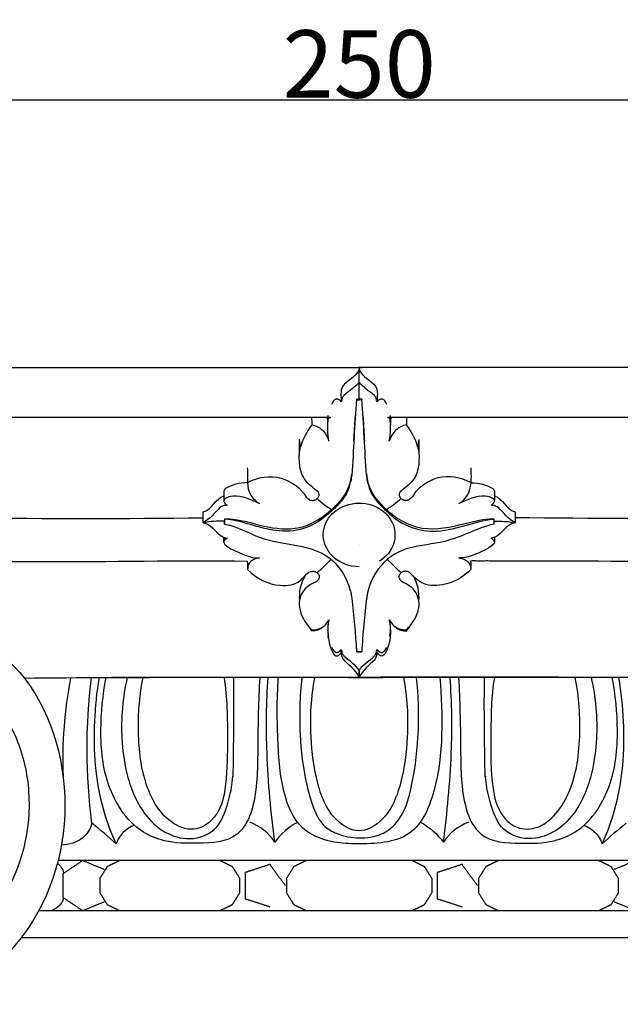
# Model space of a CAD drawing. Units: millimetres. Extents: x -434 to 950, y -856 to 736.
# Drawn here: x -237 to -139, y -452 to -292 of the extents above; entities that cross this region are included whole.
import ezdxf

# ---------------------------------------------------------------- set-up
doc = ezdxf.new("R2010")
doc.units = ezdxf.units.MM
doc.header["$MEASUREMENT"] = 0
doc.layers.add('Default', color=7, linetype='Continuous', true_color=0x000000)
doc.styles.add('Arial', font='txt')
doc.dimstyles.new('Default', dxfattribs={"dimtxt": 11, "dimasz": 11, "dimexe": 0.5, "dimexo": 0.5, "dimgap": 0.25, "dimtad": 1, "dimtoh": 1, "dimdec": 0, "dimzin": 1, "dimdsep": 46, "dimtxsty": 'Arial', "dimcen": 0.5, "dimazin": 0, "dimtfac": 1, "dimtdec": 4, "dimtix": 1, "dimtmove": 1, "dimatfit": 3, "dimfxl": 0, "dimtolj": 1, "dimtzin": 1, "dimarcsym": 0})

# ---------------------------------------------------------------- blocks, each defined once
blk = doc.blocks.new('*D5')
at = {"layer": 'Default', "color": 0, "lineweight": -2}
for p, q in [((-306.51, -347.7), (-306.51, -304.12)), ((-295.51, -304.62), (-67.51, -304.62)), ((-56.51, -347.7), (-56.51, -304.12))]:
    blk.add_line(p, q, dxfattribs=at)
at = {"layer": 'Default', "color": 0}
for points in [[(-295.51, -302.78), (-295.51, -306.45), (-306.51, -304.62)], [(-67.51, -306.45), (-67.51, -302.78), (-56.51, -304.62)]]:
    blk.add_solid(points, dxfattribs=at)
at = {"layer": 'Defpoints', "color": 0}
for p in [(-56.51, -304.62), (-306.51, -348.2), (-56.51, -348.2)]:
    blk.add_point(p, dxfattribs=at)
at = {"layer": 'Default', "color": 0, "insert": (-181.51, -298.75), "char_height": 11, "attachment_point": 5, "style": 'Arial'}
blk.add_mtext('\\A1;250', dxfattribs=at)

msp = doc.modelspace()

# ---------------------------------------------------------------- linework, layer by layer
at = {"layer": 'Default'}
for points, degree, knots in [([(-284.37, -348.2), (-232.94, -348.2), (-181.51, -348.2), (-181.51, -348.35), (-181.51, -348.51)], 2, [0, 0, 0, 102.859071, 102.859071, 103.171024, 103.171024, 103.171024]), ([(-180.15, -366.75), (-180.21, -366.38), (-180.23, -365.99), (-180.31, -365.6), (-180.32, -365.83), (-180.62, -361.67), (-180.73, -357.52), (-181.09, -353.4), (-181.16, -353.4), (-181.3, -353.4), (-181.44, -353.4), (-181.51, -353.4), (-181.51, -351.77), (-181.51, -350.14), (-181.51, -348.51), (-182.01, -349.8), (-183.43, -350.23), (-184.2, -351.27), (-184.63, -352.04), (-184.45, -352.99), (-184.42, -353.83), (-184.48, -353.77), (-184.6, -353.65), (-184.71, -353.53), (-184.77, -353.47), (-184.82, -353.45), (-184.92, -353.41), (-185.01, -353.37), (-185.06, -353.35), (-185.15, -353.35), (-185.23, -353.35), (-185.32, -353.35), (-185.4, -353.4), (-185.47, -353.44), (-185.55, -353.49), (-185.75, -353.7), (-185.91, -353.96), (-186.02, -354.23)], 3, [0, 0, 0, 0, 1.122753, 1.132695, 1.274459, 1.283166, 13.694856, 13.694856, 13.694856, 13.907697, 14.120538, 14.120538, 14.120538, 19.00919, 19.00919, 19.00919, 22.900576, 22.900576, 22.900576, 25.509304, 25.509304, 25.509304, 25.759407, 26.009511, 26.009511, 26.009511, 26.166365, 26.323219, 26.323219, 26.323219, 26.58501, 26.58501, 26.58501, 26.847428, 26.847428, 26.847428, 27.73493, 27.73493, 27.73493, 27.73493]), ([(-181.51, -350.66), (-181.51, -349.94), (-181.51, -349.23), (-181.51, -348.51), (-181.01, -349.8), (-179.6, -350.23), (-178.83, -351.27), (-178.4, -352.04), (-178.58, -352.99), (-178.61, -353.83), (-178.65, -353.63), (-178.69, -353.43), (-178.73, -353.23), (-178.78, -353.15), (-178.87, -352.99), (-178.97, -352.84), (-179.02, -352.76), (-179.9, -352.09), (-180.84, -351.46), (-181.52, -350.59)], 3, [0, 0, 0, 0, 2.148938, 2.148938, 2.148938, 6.040323, 6.040323, 6.040323, 8.649051, 8.649051, 8.649051, 9.26312, 9.26312, 9.26312, 9.539695, 9.81627, 9.81627, 9.81627, 13.147868, 13.147868, 13.147868, 13.147868]), ([(-181.51, -350.59), (-182.19, -351.46), (-183.13, -352.09), (-184.01, -352.76), (-184.06, -352.84), (-184.15, -352.99), (-184.25, -353.15), (-184.3, -353.23), (-184.34, -353.43), (-184.38, -353.63), (-184.42, -353.83)], 3, [0, 0, 0, 0, 3.331622, 3.331622, 3.331622, 3.608143, 3.884664, 3.884664, 3.884664, 4.498813, 4.498813, 4.498813, 4.498813]), ([(-181.09, -353.4), (-181.09, -353.43), (-181.08, -353.46), (-181.08, -353.5), (-181.15, -353.5), (-181.3, -353.5), (-181.44, -353.5), (-181.51, -353.5), (-181.51, -353.46), (-181.51, -353.43), (-181.51, -353.4), (-181.58, -353.4), (-181.73, -353.4), (-181.87, -353.4), (-181.94, -353.4), (-182.29, -357.52), (-182.41, -361.67), (-182.71, -365.84), (-182.71, -365.6), (-182.8, -365.98), (-182.82, -366.38), (-182.88, -366.75)], 3, [0, 0, 0, 0, 0.098959, 0.098959, 0.098959, 0.314374, 0.529789, 0.529789, 0.529789, 0.62952, 0.62952, 0.62952, 0.84236, 1.055201, 1.055201, 1.055201, 13.470886, 13.481544, 13.626576, 13.636565, 14.760564, 14.760564, 14.760564, 14.760564]), ([(-177.01, -354.23), (-177.12, -353.96), (-177.28, -353.7), (-177.48, -353.49), (-177.56, -353.44), (-177.63, -353.4), (-177.71, -353.35), (-177.79, -353.35), (-177.88, -353.35), (-177.97, -353.35), (-178.02, -353.37), (-178.11, -353.41), (-178.21, -353.45), (-178.25, -353.47), (-178.31, -353.53), (-178.43, -353.65), (-178.55, -353.77), (-178.61, -353.83)], 3, [0, 0, 0, 0, 0.887508, 0.887508, 0.887508, 1.14992, 1.14992, 1.14992, 1.411727, 1.411727, 1.411727, 1.568573, 1.725419, 1.725419, 1.725419, 1.975523, 2.225626, 2.225626, 2.225626, 2.225626]), ([(-186.63, -357.23), (-186.63, -356.8), (-186.63, -356.37), (-235.5, -356.37), (-284.37, -356.37)], 2, [0, 0, 0, 0.854713, 0.854713, 98.593245, 98.593245, 98.593245]), ([(-189.25, -357.57), (-190.02, -358.66), (-190.71, -359.83), (-191.05, -361.13), (-191.12, -360.74), (-191.19, -360.35), (-191.26, -359.96)], 3, [0, 0, 0, 0, 4.009946, 4.009946, 4.009946, 5.198522, 5.198522, 5.198522, 5.198522]), ([(-189.26, -356.37), (-189.25, -356.77), (-189.25, -357.17), (-189.25, -357.57), (-188.6, -357.67), (-187.98, -357.96), (-187.51, -358.42), (-187, -358.92), (-186.66, -359.57), (-186.43, -360.23), (-186.7, -358.96), (-186.7, -357.65), (-186.53, -356.36)], 3, [0, 0, 0, 0, 1.195434, 1.195434, 1.195434, 3.164011, 3.164011, 3.164011, 5.288146, 5.288146, 5.288146, 9.175982, 9.175982, 9.175982, 9.175982]), ([(-78.65, -356.37), (-127.52, -356.37), (-176.39, -356.37), (-176.4, -356.8), (-176.4, -357.23)], 2, [0, 0, 0, 97.738532, 97.738532, 98.593244, 98.593244, 98.593244]), ([(-173.77, -356.37), (-173.77, -356.77), (-173.78, -357.17), (-173.78, -357.57), (-174.43, -357.67), (-175.05, -357.96), (-175.52, -358.42), (-176.02, -358.92), (-176.37, -359.57), (-176.6, -360.23), (-176.32, -358.96), (-176.33, -357.65), (-176.5, -356.36)], 3, [0, 0, 0, 0, 1.195434, 1.195434, 1.195434, 3.163862, 3.163862, 3.163862, 5.288146, 5.288146, 5.288146, 9.175983, 9.175983, 9.175983, 9.175983]), ([(-171.77, -359.96), (-171.84, -360.35), (-171.91, -360.74), (-171.98, -361.13), (-172.32, -359.83), (-173.01, -358.66), (-173.78, -357.57)], 3, [0, 0, 0, 0, 1.188575, 1.188575, 1.188575, 5.198522, 5.198522, 5.198522, 5.198522]), ([(-199.74, -364.59), (-199.73, -365.38), (-199.71, -366.18), (-199.69, -366.98), (-198.04, -366.02), (-194.21, -365.53), (-191, -367.84), (-190.13, -369.35), (-189.95, -369.51), (-189.76, -369.66), (-189.58, -369.81), (-189.5, -369.82), (-189.34, -369.86), (-189.17, -369.89), (-189.09, -369.9), (-189.01, -369.88), (-188.86, -369.84), (-188.7, -369.8), (-188.62, -369.78), (-188.56, -369.73), (-188.43, -369.63), (-188.3, -369.53), (-188.24, -369.48), (-188.2, -369.42), (-188.14, -369.29), (-188.07, -369.16), (-188.03, -369.1), (-188.04, -369.01), (-188.04, -368.92), (-188.04, -368.83), (-188.06, -368.78), (-188.09, -368.68), (-188.13, -368.58), (-188.15, -368.54), (-189.06, -367.78), (-190.76, -366.57), (-191.34, -363.61), (-191.28, -361.99), (-191.05, -361.13)], 3, [0, 0, 0, 0, 2.396069, 2.396069, 2.396069, 8.040893, 13.305763, 13.305763, 13.305763, 14.018265, 14.018265, 14.018265, 14.266169, 14.514073, 14.514073, 14.514073, 14.75617, 14.998267, 14.998267, 14.998267, 15.244192, 15.490118, 15.490118, 15.490118, 15.706475, 15.922833, 15.922833, 15.922833, 16.195316, 16.195316, 16.195316, 16.350242, 16.505169, 16.505169, 16.505169, 20.141113, 22.409643, 25.084885, 25.084885, 25.084885, 25.084885]), ([(-171.98, -361.13), (-171.76, -361.95), (-171.67, -363.63), (-172.27, -366.6), (-174.02, -367.81), (-174.88, -368.54), (-174.9, -368.58), (-174.93, -368.68), (-174.97, -368.78), (-174.99, -368.83), (-174.99, -368.92), (-174.99, -369.01), (-174.99, -369.1), (-174.97, -369.14), (-174.94, -369.23), (-174.9, -369.32), (-174.89, -369.36), (-174.85, -369.4), (-174.78, -369.47), (-174.71, -369.55), (-174.68, -369.59), (-175.4, -370.25), (-176.19, -370.84), (-177.02, -371.35)], 3, [0, 0, 0, 0, 2.569467, 5.127909, 8.579658, 8.579658, 8.579658, 8.734578, 8.889498, 8.889498, 8.889498, 9.162039, 9.162039, 9.162039, 9.30297, 9.443901, 9.443901, 9.443901, 9.598035, 9.752169, 9.752169, 9.752169, 12.688642, 12.688642, 12.688642, 12.688642]), ([(-176.02, -372.19), (-176.35, -372), (-176.69, -371.81), (-177.02, -371.62), (-175.08, -373.69), (-168.83, -376.36), (-162.86, -373.19), (-159.59, -372.94), (-159.58, -372.92), (-159.58, -372.89), (-159.57, -372.87), (-159.57, -372.93), (-159.58, -373.06), (-159.58, -373.19), (-159.58, -373.25), (-158.41, -373.21), (-157.24, -373.32), (-156.09, -373.53), (-157.23, -372.93), (-157.96, -371.87), (-158.85, -371), (-159.02, -370.91), (-159.19, -370.83), (-159.37, -370.74), (-159.57, -370.72), (-159.77, -370.7), (-159.98, -370.68), (-159.92, -370.62), (-159.8, -370.51), (-159.68, -370.39), (-159.62, -370.33), (-159.59, -370.29), (-159.55, -370.2), (-159.5, -370.11), (-159.48, -370.07), (-159.48, -369.99), (-159.48, -369.91), (-159.48, -369.84), (-159.53, -369.77), (-159.58, -369.7), (-159.62, -369.64), (-160, -369.33), (-162, -368.81), (-163.91, -369.83), (-165.25, -370.4), (-164.4, -369.93), (-163.08, -368.08), (-163.21, -365.82), (-163.28, -364.59)], 3, [0, 0, 0, 0, 1.149859, 1.149859, 1.149859, 9.671727, 19.706499, 19.706499, 19.706499, 19.778498, 19.778498, 19.778498, 19.970331, 20.162163, 20.162163, 20.162163, 23.666668, 23.666668, 23.666668, 27.432608, 27.432608, 27.432608, 28.005278, 28.005278, 28.005278, 28.622207, 28.622207, 28.622207, 28.872698, 29.12319, 29.12319, 29.12319, 29.271923, 29.420656, 29.420656, 29.420656, 29.653203, 29.653203, 29.653203, 29.895022, 29.895022, 29.895022, 31.333091, 35.838548, 35.838548, 35.838548, 38.637582, 42.343608, 42.343608, 42.343608, 42.343608]), ([(-163.33, -366.98), (-164.98, -366.14), (-167.85, -365.55), (-171.21, -367.32), (-172.42, -368.51), (-172.83, -369.28), (-173.04, -369.46), (-173.24, -369.63), (-173.45, -369.81), (-173.5, -369.82), (-173.61, -369.85), (-173.72, -369.88), (-173.77, -369.89), (-173.83, -369.89), (-173.93, -369.89), (-174.04, -369.89), (-174.09, -369.89), (-174.15, -369.87), (-174.25, -369.84), (-174.35, -369.8), (-174.4, -369.78), (-174.45, -369.75), (-174.54, -369.69), (-174.63, -369.62), (-174.68, -369.59)], 3, [0, 0, 0, 0, 5.545604, 8.318889, 10.807846, 10.807846, 10.807846, 11.621671, 11.621671, 11.621671, 11.790142, 11.958614, 11.958614, 11.958614, 12.119051, 12.279487, 12.279487, 12.279487, 12.442744, 12.606, 12.606, 12.606, 12.775149, 12.944299, 12.944299, 12.944299, 12.944299]), ([(-199.69, -366.98), (-199.69, -367.66), (-199.56, -368.34), (-199.23, -368.93), (-198.88, -369.53), (-198.35, -370.01), (-197.78, -370.4), (-199.12, -369.83), (-201.03, -368.81), (-203.02, -369.33), (-203.4, -369.64), (-203.45, -369.7), (-203.5, -369.77), (-203.54, -369.84), (-203.55, -369.91), (-203.55, -369.99), (-203.55, -370.07), (-203.53, -370.11), (-203.48, -370.2), (-203.43, -370.29), (-203.41, -370.33), (-203.35, -370.39), (-203.23, -370.51), (-203.11, -370.62), (-203.05, -370.68), (-203.25, -370.7), (-203.46, -370.72), (-203.66, -370.74), (-203.83, -370.83), (-204, -370.91), (-204.18, -371), (-205.07, -371.87), (-205.8, -372.93), (-206.94, -373.53), (-205.22, -373.74), (-204.74, -375.87), (-203.05, -376.03), (-203.11, -376.08), (-203.23, -376.19), (-203.35, -376.29), (-203.41, -376.34)], 3, [0, 0, 0, 0, 2.022916, 2.022916, 2.022916, 4.105625, 4.105625, 4.105625, 8.610871, 10.049157, 10.049157, 10.049157, 10.290971, 10.290971, 10.290971, 10.523531, 10.523531, 10.523531, 10.672257, 10.820982, 10.820982, 10.820982, 11.071474, 11.321966, 11.321966, 11.321966, 11.938813, 11.938813, 11.938813, 12.511593, 12.511593, 12.511593, 16.277505, 16.277505, 16.277505, 21.005586, 21.005586, 21.005586, 21.244019, 21.482453, 21.482453, 21.482453, 21.482453]), ([(-199.69, -366.99), (-200.99, -367.04), (-202.32, -367.26), (-203.39, -368), (-203.42, -368.06), (-203.47, -368.17), (-203.53, -368.28), (-203.55, -368.33), (-203.56, -368.87), (-203.56, -369.41), (-203.56, -369.95)], 3, [0, 0, 0, 0, 3.888868, 3.888868, 3.888868, 4.071511, 4.254155, 4.254155, 4.254155, 5.869396, 5.869396, 5.869396, 5.869396]), ([(-188.35, -369.59), (-187.63, -370.25), (-186.84, -370.84), (-186, -371.35), (-185.7, -371.06), (-185.41, -370.78), (-185.11, -370.5), (-185.41, -370.87), (-185.7, -371.24), (-186, -371.62), (-185.13, -370.84), (-183.67, -369.45), (-183.03, -367.57), (-182.9, -366.83)], 3, [0, 0, 0, 0, 2.936473, 2.936473, 2.936473, 4.174033, 4.174033, 4.174033, 5.610647, 5.610647, 5.610647, 9.180661, 11.445966, 11.445966, 11.445966, 11.445966]), ([(-180.13, -366.83), (-180.01, -367.54), (-179.37, -369.42), (-177.93, -370.81), (-177.02, -371.62), (-177.32, -371.24), (-177.62, -370.87), (-177.92, -370.5), (-176.35, -372.22), (-172.26, -375.1), (-165.47, -374.14), (-161.49, -372.82), (-159.57, -372.87)], 3, [0, 0, 0, 0, 2.164149, 5.835042, 5.835042, 5.835042, 7.271656, 7.271656, 7.271656, 14.369843, 21.224393, 26.985118, 26.985118, 26.985118, 26.985118]), ([(-163.33, -366.99), (-162.04, -367.04), (-160.71, -367.26), (-159.63, -368), (-159.61, -368.06), (-159.55, -368.17), (-159.5, -368.28), (-159.47, -368.33), (-159.47, -368.87), (-159.47, -369.41), (-159.46, -369.95)], 3, [0, 0, 0, 0, 3.888868, 3.888868, 3.888868, 4.071511, 4.254155, 4.254155, 4.254155, 5.869297, 5.869297, 5.869297, 5.869297]), ([(-203.44, -373.73), (-203.44, -373.65), (-203.45, -373.49), (-203.45, -373.33), (-203.45, -373.25), (-204.62, -373.21), (-205.79, -373.32), (-206.94, -373.53), (-206.94, -372.93), (-206.94, -372.33), (-206.95, -371.74), (-205.45, -371.41), (-204.95, -369.51), (-203.56, -369.13)], 3, [0, 0, 0, 0, 0.238136, 0.476272, 0.476272, 0.476272, 3.980777, 3.980777, 3.980777, 5.776145, 5.776145, 5.776145, 10.113179, 10.113179, 10.113179, 10.113179]), ([(-181.51, -380.69), (-183.17, -380.69), (-186.02, -379.6), (-187.85, -375.71), (-186.45, -371.93), (-182.65, -369.93), (-178.35, -370.58), (-175.65, -373.51), (-175.55, -377.25), (-177.1, -379.09), (-178.19, -379.76)], 3, [0, 0, 0, 0, 4.976391, 8.456572, 12.016159, 16.182512, 20.618861, 24.428886, 27.369301, 31.189387, 31.189387, 31.189387, 31.189387]), ([(-159.47, -369.13), (-158.07, -369.51), (-157.58, -371.41), (-156.08, -371.74), (-156.08, -372.33), (-156.09, -372.93), (-156.09, -373.53), (-157.8, -373.74), (-158.29, -375.87), (-159.98, -376.03), (-159.92, -376.08), (-159.8, -376.19), (-159.68, -376.29), (-159.62, -376.34), (-159.59, -376.39), (-159.55, -376.48), (-159.5, -376.57), (-159.48, -376.61), (-159.47, -376.65), (-159.47, -376.69), (-159.46, -376.74), (-159.47, -376.78), (-159.48, -376.82), (-159.48, -376.86), (-159.53, -376.94), (-159.57, -377.01), (-159.62, -377.08), (-160.56, -377.83), (-162.48, -378.63), (-164.37, -379.32), (-165.25, -379.23), (-164.95, -379.32), (-164.65, -379.4), (-164.35, -379.48), (-164.17, -379.59), (-163.99, -379.71), (-163.81, -379.82), (-163.71, -379.98), (-163.6, -380.14), (-163.49, -380.3), (-163.38, -380.57), (-163.33, -380.87), (-163.33, -381.16), (-164.42, -382.26), (-166.61, -383.59), (-170.74, -384.05), (-172.59, -382.46), (-173.3, -381.6), (-173.36, -381.57), (-173.5, -381.52), (-173.63, -381.47), (-173.7, -381.44), (-173.77, -381.44), (-173.9, -381.43), (-174.04, -381.42), (-174.11, -381.41), (-174.16, -381.43), (-174.26, -381.45), (-174.37, -381.48), (-174.42, -381.5), (-174.46, -381.52), (-174.55, -381.58), (-174.63, -381.64), (-174.68, -381.67), (-175.47, -380.99), (-176.21, -380.25), (-176.9, -379.47)], 3, [0, 0, 0, 0, 4.337031, 4.337031, 4.337031, 6.132399, 6.132399, 6.132399, 10.860481, 10.860481, 10.860481, 11.098915, 11.337348, 11.337348, 11.337348, 11.488743, 11.640139, 11.640139, 11.640139, 11.767058, 11.767058, 11.767058, 11.89366, 11.89366, 11.89366, 12.151813, 12.151813, 12.151813, 15.770088, 18.269808, 18.269808, 18.269808, 19.201843, 19.201843, 19.201843, 19.83618, 19.83618, 19.83618, 20.413299, 20.413299, 20.413299, 21.299704, 21.299704, 21.299704, 25.714965, 29.313204, 32.695824, 32.695824, 32.695824, 32.909885, 33.123947, 33.123947, 33.123947, 33.332206, 33.540465, 33.540465, 33.540465, 33.698541, 33.856617, 33.856617, 33.856617, 34.011998, 34.167379, 34.167379, 34.167379, 37.294317, 37.294317, 37.294317, 37.294317]), ([(-203.45, -372.87), (-201.04, -372.81), (-196.93, -374.46), (-190.53, -374.76), (-187.33, -372.55), (-186, -371.35)], 3, [0, 0, 0, 0, 7.232492, 13.100108, 18.472586, 18.472586, 18.472586, 18.472586]), ([(-187.01, -372.19), (-186.67, -372), (-186.34, -371.81), (-186.01, -371.62), (-187.33, -372.85), (-190.14, -374.83), (-196.53, -375.12), (-200.56, -373.15), (-203.44, -372.94), (-203.44, -373.2), (-203.44, -373.47), (-203.44, -373.73), (-201.19, -374.15), (-197.05, -376.79), (-190.64, -377.01), (-185.25, -379.45), (-183.31, -383.06), (-182.84, -385.06), (-182.79, -385.47), (-182.78, -385.42), (-182.75, -385.55), (-182.44, -388.58), (-182.09, -391.61), (-181.94, -394.53)], 3, [0, 0, 0, 0, 1.149859, 1.149859, 1.149859, 6.601859, 11.100828, 19.708563, 19.708563, 19.708563, 20.497629, 20.497629, 20.497629, 27.365417, 34.611698, 39.320265, 44.826292, 45.881443, 45.88778, 45.916239, 45.920506, 46.293293, 55.058816, 55.058816, 55.058816, 55.058816]), ([(-243.35, -413.68), (-242.45, -415.99), (-241.83, -421.11), (-244.32, -428.56), (-250.33, -434.03), (-259.13, -434.74), (-266.45, -429.5), (-270.3, -421.54), (-271.44, -413.35), (-270.21, -405.38), (-266.76, -397.76), (-260.15, -391.19), (-250.13, -389.25), (-236.38, -395.28), (-227.39, -413.67), (-231.13, -437.16), (-245.16, -450.81), (-259.26, -452.37), (-271.39, -448.16), (-281.61, -436.12), (-286.44, -418.57), (-285.23, -400.81), (-278.56, -385.33), (-266.65, -374.41), (-256.26, -372.68), (-251.16, -372.62), (-251.16, -372.63), (-251.16, -372.64), (-251.16, -372.65)], 3, [0, 0, 0, 0, 7.410792, 15.120102, 22.88051, 30.920778, 39.81005, 48.720146, 56.882245, 64.448961, 72.590472, 81.826813, 91.527, 101.746228, 124.783447, 149.010751, 170.066543, 179.958531, 189.800693, 207.956964, 225.354858, 243.735186, 260.525622, 275.178909, 290.717868, 290.717868, 290.717868, 290.750542, 290.750542, 290.750542, 290.750542]), ([(-159.58, -373.25), (-159.58, -373.33), (-159.58, -373.49), (-159.59, -373.65), (-159.59, -373.73), (-162.32, -374.39), (-166.61, -376.92), (-172.08, -377.15), (-176.39, -378.67), (-179.06, -381.39), (-180.05, -384.3), (-180.22, -385.32), (-180.26, -385.4), (-180.59, -388.55), (-180.94, -391.58), (-181.09, -394.57), (-181.16, -394.57), (-181.3, -394.57), (-181.44, -394.57), (-181.51, -394.57), (-181.51, -394.6), (-181.51, -394.64), (-181.51, -394.67)], 3, [0, 0, 0, 0, 0.238136, 0.476272, 0.476272, 0.476272, 8.947432, 14.923899, 16.591406, 22.613247, 25.728936, 25.753875, 25.75936, 26.150851, 35.067417, 35.067417, 35.067417, 35.280258, 35.493099, 35.493099, 35.493099, 35.596484, 35.596484, 35.596484, 35.596484]), ([(-203.43, -375.95), (-203.43, -376.01), (-203.42, -376.14), (-203.42, -376.27), (-203.41, -376.34), (-203.43, -376.39), (-203.48, -376.48), (-203.53, -376.57), (-203.55, -376.61), (-203.55, -376.69), (-203.55, -376.78), (-203.54, -376.86), (-203.5, -376.94), (-203.45, -377.01), (-203.41, -377.08), (-202.59, -377.76), (-200.67, -378.55), (-198.79, -379.32), (-197.78, -379.23), (-198.08, -379.32), (-198.38, -379.4), (-198.68, -379.48), (-198.86, -379.59), (-199.03, -379.71), (-199.21, -379.82), (-199.32, -379.98), (-199.43, -380.14), (-199.54, -380.3), (-199.65, -380.57), (-199.69, -380.87), (-199.69, -381.16), (-198.23, -382.64), (-195.42, -384.04), (-191.15, -383.59), (-190.16, -381.7), (-189.43, -381.47), (-189.35, -381.46), (-189.17, -381.44), (-189, -381.42), (-188.91, -381.41), (-188.86, -381.43), (-188.76, -381.45), (-188.66, -381.48), (-188.61, -381.5), (-188.55, -381.54), (-188.42, -381.64), (-188.29, -381.74), (-188.23, -381.78), (-188.2, -381.83), (-188.17, -381.88), (-188.13, -381.92), (-188.12, -381.97), (-188.08, -382.07), (-188.05, -382.16), (-188.03, -382.21), (-188.03, -382.27), (-188.04, -382.37), (-188.05, -382.47), (-188.05, -382.53), (-188.08, -382.58), (-188.13, -382.68), (-188.18, -382.79), (-188.2, -382.84), (-188.26, -382.89), (-188.37, -383), (-188.48, -383.11), (-188.54, -383.16), (-189.8, -383.6), (-191.41, -385.15), (-191.22, -388.5), (-190.12, -390.07), (-189.25, -390.97)], 3, [0, 0, 0, 0, 0.197182, 0.394363, 0.394363, 0.394363, 0.545766, 0.697169, 0.697169, 0.697169, 0.948445, 0.948445, 0.948445, 1.206602, 1.206602, 1.206602, 4.413843, 7.324961, 7.324961, 7.324961, 8.256953, 8.256953, 8.256953, 8.89123, 8.89123, 8.89123, 9.468452, 9.468452, 9.468452, 10.354857, 10.354857, 10.354857, 16.385962, 19.809436, 22.082486, 22.082486, 22.082486, 22.343, 22.603514, 22.603514, 22.603514, 22.761495, 22.919476, 22.919476, 22.919476, 23.157695, 23.395915, 23.395915, 23.395915, 23.564093, 23.564093, 23.564093, 23.718647, 23.8732, 23.8732, 23.8732, 24.029592, 24.185984, 24.185984, 24.185984, 24.359237, 24.53249, 24.53249, 24.53249, 24.766716, 25.000942, 25.000942, 25.000942, 29.044119, 30.854834, 34.616042, 34.616042, 34.616042, 34.616042]), ([(-250.17, -424.84), (-251.38, -426.2), (-255.49, -428.36), (-262.59, -425.04), (-266.05, -417.03), (-265.65, -408.06), (-261.98, -401.49), (-257.48, -398.29), (-253.88, -397.15), (-250.17, -397.22), (-245.34, -398.7), (-240.02, -403.05), (-236.11, -410.78), (-234.43, -422.71), (-238.93, -437.11), (-251.08, -445.23), (-261.59, -444.67), (-268.58, -441.28), (-274.25, -435.38), (-278.13, -428.05), (-280.35, -419.93), (-280.77, -411.46), (-279.48, -402.95), (-276.64, -395.04), (-271.95, -387.7), (-264.77, -382.06), (-256.59, -379.67), (-246.05, -379.69), (-227.53, -380.04), (-210.96, -379.59), (-199.74, -379.75), (-199.73, -380.22), (-199.71, -380.69), (-199.69, -381.16)], 3, [0, 0, 0, 0, 5.473372, 12.714329, 21.43064, 30.535069, 39.215013, 43.146855, 46.919872, 50.402324, 54.135594, 61.925591, 70.469057, 79.636623, 97.826468, 113.374182, 120.749535, 128.309919, 136.488156, 144.837919, 153.086685, 161.563515, 170.16211, 178.767155, 186.667339, 196.004005, 205.818564, 211.58653, 227.685488, 261.333469, 261.333469, 261.333469, 262.751673, 262.751673, 262.751673, 262.751673]), ([(-145.82, -379.75), (-154.55, -379.75), (-163.29, -379.75), (-163.31, -380.46), (-163.33, -381.16)], 2, [0, 0, 0, 17.463861, 17.463861, 18.882065, 18.882065, 18.882065]), ([(-112.86, -424.84), (-111.69, -426.17), (-108.36, -427.98), (-101.99, -426.19), (-97.65, -419.74), (-96.85, -411.08), (-99.7, -402.89), (-105.86, -397.47), (-113.41, -396.82), (-122.57, -401.43), (-128.84, -414.02), (-127.17, -430.67), (-118.56, -441.56), (-109.06, -445), (-102.01, -444.74), (-95.31, -441.84), (-87.99, -434.92), (-82.46, -422.81), (-82.06, -406.71), (-86.43, -394.16), (-92.86, -386.03), (-98.96, -382.05), (-106.4, -379.64), (-122.26, -379.8), (-135.78, -379.92), (-146.5, -379.75)], 3, [0, 0, 0, 0, 5.319988, 10.546731, 18.632936, 27.439047, 36.130792, 43.987303, 50.932394, 57.88824, 73.620431, 90.863351, 106.357542, 113.292613, 120.35975, 127.295568, 134.757639, 150.245024, 166.197881, 182.325431, 189.315407, 197.029846, 203.968332, 212.367232, 244.546873, 244.546873, 244.546873, 244.546873]), ([(-176.49, -392), (-176.33, -391.13), (-176.33, -390.22), (-176.6, -389.36), (-176.41, -389.62), (-176.23, -389.88), (-176.04, -390.14), (-175.47, -390.76), (-174.6, -390.98), (-173.78, -390.97), (-173.03, -390.13), (-171.84, -388.61), (-171.64, -386.15), (-172.51, -384.19), (-173.78, -383.5), (-174.49, -383.16), (-174.55, -383.11), (-174.66, -383), (-174.77, -382.89), (-174.83, -382.84), (-174.85, -382.79), (-174.9, -382.68), (-174.95, -382.58), (-174.97, -382.52), (-174.98, -382.47), (-174.99, -382.37), (-174.99, -382.27), (-175, -382.22), (-174.98, -382.17), (-174.95, -382.07), (-174.91, -381.97), (-174.89, -381.92), (-174.86, -381.88), (-174.79, -381.79), (-174.71, -381.71), (-174.68, -381.67)], 3, [0, 0, 0, 0, 2.673392, 2.673392, 2.673392, 3.628175, 3.628175, 3.628175, 6.108633, 6.108633, 6.108633, 9.554096, 11.608352, 13.325028, 15.721891, 15.721891, 15.721891, 15.956324, 16.190756, 16.190756, 16.190756, 16.364056, 16.537356, 16.537356, 16.537356, 16.690242, 16.843129, 16.843129, 16.843129, 17.001099, 17.159069, 17.159069, 17.159069, 17.326731, 17.494392, 17.494392, 17.494392, 17.494392]), ([(-187.41, -390.5), (-187.91, -390.94), (-188.59, -391.18), (-189.27, -391.15), (-189.26, -391.09), (-189.25, -391.03), (-189.25, -390.97), (-188.65, -390.98), (-188.04, -390.87), (-187.52, -390.56), (-187.34, -390.42), (-187.17, -390.28), (-186.99, -390.14), (-186.8, -389.88), (-186.62, -389.62), (-186.43, -389.36), (-186.7, -390.22), (-186.7, -391.14), (-186.53, -392.03)], 3, [0, 0, 0, 0, 2.015123, 2.015123, 2.015123, 2.197492, 2.197492, 2.197492, 3.990056, 3.990056, 3.990056, 4.675074, 4.675074, 4.675074, 5.629903, 5.629903, 5.629903, 8.325297, 8.325297, 8.325297, 8.325297]), ([(-186.65, -390.97), (-186.59, -391.67), (-186.53, -392.37), (-186.54, -392.12), (-186.55, -391.87)], 2, [0, 0, 0, 1.405622, 1.405622, 1.910341, 1.910341, 1.910341]), ([(-176.38, -390.97), (-176.4, -392.41), (-176.64, -393.88), (-177.48, -395.07), (-177.52, -395.09), (-177.62, -395.15), (-177.72, -395.2), (-177.77, -395.23), (-177.82, -395.22), (-177.94, -395.2), (-178.05, -395.17), (-178.11, -395.16), (-178.15, -395.13), (-178.24, -395.06), (-178.33, -394.99), (-178.38, -394.96), (-178.42, -394.91), (-178.49, -394.82), (-178.57, -394.72), (-178.6, -394.68), (-178.64, -394.89), (-178.68, -395.11), (-178.72, -395.32), (-178.81, -395.49), (-178.9, -395.67), (-178.98, -395.84), (-179.94, -396.69), (-180.94, -397.58), (-181.51, -398.74)], 3, [0, 0, 0, 0, 4.302562, 4.302562, 4.302562, 4.469466, 4.636369, 4.636369, 4.636369, 4.810317, 4.984264, 4.984264, 4.984264, 5.153816, 5.323367, 5.323367, 5.323367, 5.504303, 5.685238, 5.685238, 5.685238, 6.339714, 6.339714, 6.339714, 6.924925, 6.924925, 6.924925, 10.80755, 10.80755, 10.80755, 10.80755]), ([(-186.53, -392.37), (-186.38, -393.33), (-186.14, -394.29), (-185.55, -395.07), (-185.5, -395.09), (-185.41, -395.15), (-185.31, -395.2), (-185.26, -395.23), (-185.2, -395.22), (-185.09, -395.2), (-184.98, -395.17), (-184.92, -395.16), (-184.87, -395.13), (-184.78, -395.06), (-184.69, -394.99), (-184.65, -394.96), (-184.61, -394.91), (-184.54, -394.82), (-184.46, -394.72), (-184.42, -394.68)], 3, [0, 0, 0, 0, 2.894703, 2.894703, 2.894703, 3.061609, 3.228516, 3.228516, 3.228516, 3.402461, 3.576405, 3.576405, 3.576405, 3.745957, 3.915509, 3.915509, 3.915509, 4.096444, 4.277379, 4.277379, 4.277379, 4.277379]), ([(-186.02, -393.8), (-185.91, -394.06), (-185.75, -394.31), (-185.54, -394.51), (-185.47, -394.55), (-185.39, -394.6), (-185.32, -394.64), (-185.23, -394.64), (-185.14, -394.64), (-185.06, -394.64), (-185.01, -394.62), (-184.91, -394.58), (-184.82, -394.54), (-184.77, -394.52), (-184.71, -394.46), (-184.6, -394.34), (-184.48, -394.23), (-184.42, -394.17)], 3, [0, 0, 0, 0, 0.863889, 0.863889, 0.863889, 1.124075, 1.124075, 1.124075, 1.387355, 1.387355, 1.387355, 1.542582, 1.69781, 1.69781, 1.69781, 1.945021, 2.192233, 2.192233, 2.192233, 2.192233]), ([(-181.51, -397.49), (-181.51, -397.91), (-181.51, -398.32), (-181.51, -398.74), (-181.99, -397.4), (-183.3, -396.76), (-184.13, -395.71), (-184.42, -395.26), (-184.44, -394.7), (-184.42, -394.17), (-184.38, -394.36), (-184.34, -394.56), (-184.3, -394.76), (-184.25, -394.83), (-184.16, -394.99), (-184.07, -395.14), (-184.02, -395.22), (-183.11, -395.93), (-182.16, -396.67), (-181.51, -397.64)], 3, [0, 0, 0, 0, 1.245927, 1.245927, 1.245927, 5.281436, 5.281436, 5.281436, 6.880246, 6.880246, 6.880246, 7.482028, 7.482028, 7.482028, 7.75094, 8.019852, 8.019852, 8.019852, 11.533845, 11.533845, 11.533845, 11.533845]), ([(-181.51, -394.53), (-181.73, -394.53), (-181.94, -394.53), (-181.73, -394.55), (-181.51, -394.57)], 2, [0, 0, 0, 0.4306293, 0.4306293, 0.8563111, 0.8563111, 0.8563111]), ([(-181.51, -398.59), (-181.52, -398.27), (-181.52, -397.96), (-181.52, -397.64), (-180.93, -396.58), (-179.87, -396), (-179, -395.22), (-178.96, -395.14), (-178.87, -394.99), (-178.77, -394.83), (-178.73, -394.76), (-178.69, -394.56), (-178.65, -394.36), (-178.61, -394.17), (-178.55, -394.23), (-178.43, -394.34), (-178.31, -394.46), (-178.25, -394.52), (-178.21, -394.54), (-178.11, -394.58), (-178.02, -394.62), (-177.97, -394.64), (-177.88, -394.64), (-177.8, -394.64), (-177.71, -394.64), (-177.63, -394.6), (-177.56, -394.55), (-177.48, -394.51), (-177.28, -394.31), (-177.12, -394.06), (-177.01, -393.8)], 3, [0, 0, 0, 0, 0.950892, 0.950892, 0.950892, 4.464925, 4.464925, 4.464925, 4.733777, 5.002628, 5.002628, 5.002628, 5.604491, 5.604491, 5.604491, 5.851702, 6.098914, 6.098914, 6.098914, 6.254148, 6.409382, 6.409382, 6.409382, 6.67265, 6.67265, 6.67265, 6.932841, 6.932841, 6.932841, 7.796723, 7.796723, 7.796723, 7.796723]), ([(-236.11, -398.82), (-217.91, -398.68), (-199.72, -398.65), (-181.52, -398.72), (-182.82, -398.72), (-184.11, -398.72), (-185.4, -398.72)], 3, [0, 0, 0, 0, 54.587865, 54.587865, 54.587865, 58.467645, 58.467645, 58.467645, 58.467645]), ([(-218.16, -422.83), (-218.81, -423.08), (-220.09, -423.86), (-220.88, -425.14), (-221.13, -425.86), (-222.38, -424.67), (-223.69, -423.55), (-225.06, -422.5), (-226.11, -414.63), (-226.12, -406.62), (-225.12, -398.75)], 3, [0, 0, 0, 0, 2.093003, 4.392046, 4.392046, 4.392046, 9.570881, 9.570881, 9.570881, 33.392059, 33.392059, 33.392059, 33.392059]), ([(-221.13, -425.86), (-222.04, -423.83), (-223.55, -419.66), (-224.66, -412.89), (-224.74, -405.89), (-224.26, -401.1), (-223.85, -398.75)], 3, [0, 0, 0, 0, 6.68951, 13.251998, 20.490977, 27.665771, 27.665771, 27.665771, 27.665771]), ([(-197.72, -398.75), (-197.93, -402.51), (-198.08, -409.4), (-198.05, -417.66), (-199.7, -422.53), (-202.55, -425.61), (-207.54, -425.78), (-212.64, -425.76), (-217.33, -423.92), (-220.36, -420.66), (-223.18, -414.94), (-223.9, -407.5), (-223.3, -401.58), (-222.75, -398.75)], 3, [0, 0, 0, 0, 11.304805, 20.674373, 24.774977, 26.324392, 32.977985, 38.563155, 42.194817, 47.43827, 51.843124, 60.985437, 69.633775, 69.633775, 69.633775, 69.633775]), ([(-159.48, -398.75), (-160.01, -401.83), (-160.04, -407.84), (-160.11, -414.96), (-159.06, -420.28), (-156.46, -423.6), (-152.55, -423.48), (-149.67, -421.47), (-146.38, -416.64), (-145.24, -408.51), (-145.65, -401.93), (-146.31, -398.75), (-171.51, -398.75), (-196.71, -398.75), (-221.9, -398.75)], 3, [0, 0, 0, 0, 9.378409, 18.067882, 21.125162, 25.913826, 29.324728, 32.037335, 36.261164, 46.455612, 56.140596, 56.140596, 56.140596, 131.729206, 131.729206, 131.729206, 131.729206]), ([(-219.31, -398.75), (-220.09, -401.98), (-220.51, -407.21), (-219.55, -414.77), (-217.35, -420.39), (-213.47, -424.15), (-208.83, -425.52), (-204.15, -423.59), (-202.72, -418.7), (-202.18, -416.14), (-202.11, -414.78), (-202.07, -415.02), (-202.01, -413.47), (-201.95, -408.04), (-201.88, -402.63), (-201.95, -398.71)], 3, [0, 0, 0, 0, 9.974817, 15.548634, 22.929952, 27.545367, 31.634091, 36.653762, 41.749391, 45.346372, 45.373369, 45.511135, 45.539772, 50.032947, 61.787379, 61.787379, 61.787379, 61.787379]), ([(-203.54, -398.75), (-202.98, -402.02), (-203, -407.9), (-202.97, -415.8), (-204.3, -421.68), (-208.74, -424.04), (-213.64, -421.89), (-216.95, -415.56), (-217.72, -407.23), (-217.3, -401.48), (-216.71, -398.75)], 3, [0, 0, 0, 0, 9.96244, 17.453846, 24.040322, 27.146594, 31.137326, 38.907349, 47.756718, 56.130817, 56.130817, 56.130817, 56.130817]), ([(-195.25, -425.59), (-195.89, -420.76), (-196.73, -411.8), (-196.64, -402.81), (-196.34, -398.72)], 3, [0, 0, 0, 0, 14.620703, 26.941196, 26.941196, 26.941196, 26.941196]), ([(-168.34, -398.72), (-167.93, -404.92), (-167.57, -414.23), (-172.56, -425.69), (-181.24, -425.94), (-185.99, -425.68), (-191.26, -423.75), (-194.18, -417.69), (-194.89, -408.84), (-194.92, -402.29), (-194.69, -398.72)], 3, [0, 0, 0, 0, 18.643324, 27.548008, 35.93708, 39.926209, 44.181616, 50.730882, 59.740022, 70.477539, 70.477539, 70.477539, 70.477539]), ([(-190.88, -398.75), (-191.2, -401.82), (-191.35, -407.62), (-190.54, -414.77), (-189.14, -419.74), (-187.71, -422.82), (-184.8, -424.5), (-181.57, -425.08), (-178.09, -424.63), (-174.29, -421.83), (-171.85, -412.74), (-171.54, -404.5), (-172.15, -398.75)], 3, [0, 0, 0, 0, 9.274671, 17.359767, 21.501802, 24.769837, 27.365716, 31.08395, 34.802184, 37.398064, 44.808133, 62.167901, 62.167901, 62.167901, 62.167901]), ([(-174.31, -398.72), (-173.66, -401.9), (-173.39, -407.75), (-174.42, -415.96), (-176.88, -421.93), (-180.37, -423.7), (-181.51, -423.72), (-182.66, -423.7), (-186.15, -421.93), (-188.61, -415.96), (-189.64, -407.75), (-189.36, -401.9), (-188.72, -398.72)], 3, [0, 0, 0, 0, 9.713933, 17.408709, 24.933182, 28.354286, 28.354286, 28.354286, 31.77539, 39.299863, 46.994638, 56.708572, 56.708572, 56.708572, 56.708572]), ([(-126.92, -398.82), (-145.11, -398.68), (-163.31, -398.65), (-181.51, -398.72), (-180.21, -398.72), (-178.92, -398.72), (-177.63, -398.72)], 3, [0, 0, 0, 0, 54.587865, 54.587865, 54.587865, 58.467645, 58.467645, 58.467645, 58.467645]), ([(-163.71, -422.32), (-165.36, -422.95), (-166.81, -424.1), (-167.78, -425.59), (-167.17, -420.76), (-166.28, -411.81), (-166.39, -402.81), (-166.69, -398.72)], 3, [0, 0, 0, 0, 5.3112, 5.3112, 5.3112, 19.931903, 32.252397, 32.252397, 32.252397, 32.252397]), ([(-165.31, -398.75), (-165.1, -402.51), (-164.94, -409.4), (-164.98, -417.66), (-163.33, -422.53), (-160.48, -425.61), (-155.48, -425.78), (-150.39, -425.76), (-145.7, -423.92), (-142.66, -420.66), (-139.85, -414.94), (-139.13, -407.5), (-139.72, -401.58), (-140.28, -398.75)], 3, [0, 0, 0, 0, 11.304805, 20.674373, 24.774977, 26.324392, 32.977985, 38.563155, 42.194817, 47.43827, 51.843124, 60.985437, 69.633775, 69.633775, 69.633775, 69.633775]), ([(-143.72, -398.75), (-142.93, -401.98), (-142.52, -407.21), (-143.48, -414.77), (-145.67, -420.39), (-149.56, -424.15), (-154.2, -425.52), (-158.88, -423.59), (-160.3, -418.7), (-160.85, -416.14), (-160.92, -414.78), (-160.96, -415.02), (-161.02, -413.47), (-161.08, -408.04), (-161.15, -402.63), (-161.08, -398.71)], 3, [0, 0, 0, 0, 9.974817, 15.548634, 22.929952, 27.545367, 31.634091, 36.653762, 41.749391, 45.346372, 45.373369, 45.511135, 45.539772, 50.032947, 61.787379, 61.787379, 61.787379, 61.787379]), ([(-137.97, -422.5), (-139.34, -423.55), (-140.65, -424.67), (-141.9, -425.86), (-140.99, -423.83), (-139.47, -419.66), (-138.37, -412.89), (-138.29, -405.89), (-138.77, -401.1), (-139.18, -398.75)], 3, [0, 0, 0, 0, 5.178835, 5.178835, 5.178835, 11.868345, 18.430833, 25.669812, 32.844606, 32.844606, 32.844606, 32.844606]), ([(-225.06, -422.5), (-225.33, -423.4), (-226.53, -425.39), (-228.82, -426.01), (-230.08, -426.05)], 3, [0, 0, 0, 0, 2.827825, 6.619379, 6.619379, 6.619379, 6.619379]), ([(-191.55, -422.35), (-193.01, -423.12), (-194.3, -424.23), (-195.25, -425.59), (-196.22, -424.1), (-197.67, -422.95), (-199.32, -422.32)], 3, [0, 0, 0, 0, 4.956674, 4.956674, 4.956674, 10.267874, 10.267874, 10.267874, 10.267874]), ([(-144.87, -422.83), (-144.22, -423.08), (-142.94, -423.85), (-142.15, -425.14), (-141.9, -425.86)], 3, [0, 0, 0, 0, 2.093003, 4.392046, 4.392046, 4.392046, 4.392046]), ([(-223.03, -430.04), (-224.81, -429.31), (-226.59, -428.58), (-228.19, -429.65), (-229.79, -430.73), (-229.79, -432.65), (-229.79, -434.57), (-228.19, -435.65), (-226.59, -436.72), (-224.81, -435.99), (-223.03, -435.26)], 2, [0, 0, 0, 3.847655, 3.847655, 7.695309, 7.695309, 11.542964, 11.542964, 15.390619, 15.390619, 19.238274, 19.238274, 19.238274]), ([(-220.52, -428.56), (-221.55, -429.06), (-222.58, -429.56), (-223.18, -430.53), (-223.79, -431.5), (-223.79, -432.65), (-223.79, -433.79), (-223.18, -434.77), (-222.58, -435.74), (-221.55, -436.24), (-220.52, -436.74)], 2, [0, 0, 0, 2.290592, 2.290592, 4.581184, 4.581184, 6.871776, 6.871776, 9.162368, 9.162368, 11.45296, 11.45296, 11.45296]), ([(-204.23, -436.74), (-203.2, -436.24), (-202.17, -435.74), (-201.56, -434.77), (-200.95, -433.79), (-200.95, -432.65), (-200.95, -431.5), (-201.56, -430.53), (-202.17, -429.56), (-203.2, -429.06), (-204.23, -428.56)], 2, [0, 0, 0, 2.290592, 2.290592, 4.581184, 4.581184, 6.871776, 6.871776, 9.162368, 9.162368, 11.45296, 11.45296, 11.45296]), ([(-193.54, -432.65), (-194.8, -430.93), (-196.05, -429.2), (-198.07, -429.86), (-200.1, -430.52), (-200.1, -432.65), (-200.1, -434.78), (-198.07, -435.44), (-196.05, -436.1)], 2, [0, 0, 0, 4.261443, 4.261443, 8.522885, 8.522885, 12.784328, 12.784328, 17.04577, 17.04577, 17.04577]), ([(-190.11, -428.56), (-191.14, -429.06), (-192.17, -429.56), (-192.78, -430.53), (-193.38, -431.5), (-193.38, -432.65), (-193.38, -433.79), (-192.78, -434.77), (-192.17, -435.74), (-191.14, -436.24), (-190.11, -436.74)], 2, [0, 0, 0, 2.290592, 2.290592, 4.581184, 4.581184, 6.871776, 6.871776, 9.162368, 9.162368, 11.45296, 11.45296, 11.45296]), ([(-172.92, -436.74), (-171.89, -436.24), (-170.86, -435.74), (-170.25, -434.77), (-169.64, -433.79), (-169.64, -432.65), (-169.64, -431.5), (-170.25, -430.53), (-170.86, -429.56), (-171.89, -429.06), (-172.92, -428.56)], 2, [0, 0, 0, 2.290592, 2.290592, 4.581184, 4.581184, 6.871776, 6.871776, 9.162368, 9.162368, 11.45296, 11.45296, 11.45296]), ([(-162.23, -432.65), (-163.49, -430.93), (-164.74, -429.2), (-166.77, -429.86), (-168.79, -430.52), (-168.79, -432.65), (-168.79, -434.78), (-166.77, -435.44), (-164.74, -436.1)], 2, [0, 0, 0, 4.261443, 4.261443, 8.522885, 8.522885, 12.784328, 12.784328, 17.04577, 17.04577, 17.04577]), ([(-158.8, -428.56), (-159.83, -429.06), (-160.86, -429.56), (-161.47, -430.53), (-162.07, -431.5), (-162.07, -432.65), (-162.07, -433.79), (-161.47, -434.77), (-160.86, -435.74), (-159.83, -436.24), (-158.8, -436.74)], 2, [0, 0, 0, 2.290592, 2.290592, 4.581184, 4.581184, 6.871776, 6.871776, 9.162368, 9.162368, 11.45296, 11.45296, 11.45296]), ([(-142.51, -436.74), (-141.48, -436.24), (-140.45, -435.74), (-139.84, -434.77), (-139.23, -433.79), (-139.23, -432.65), (-139.23, -431.5), (-139.84, -430.53), (-140.45, -429.56), (-141.48, -429.06), (-142.51, -428.56)], 2, [0, 0, 0, 2.290592, 2.290592, 4.581184, 4.581184, 6.871776, 6.871776, 9.162368, 9.162368, 11.45296, 11.45296, 11.45296]), ([(-140, -435.26), (-138.22, -435.99), (-136.44, -436.72), (-134.84, -435.65), (-133.24, -434.57), (-133.24, -432.65), (-133.24, -430.73), (-134.84, -429.65), (-136.44, -428.58), (-138.22, -429.31), (-140, -430.04)], 2, [0, 0, 0, 3.847655, 3.847655, 7.695309, 7.695309, 11.542964, 11.542964, 15.390619, 15.390619, 19.238274, 19.238274, 19.238274]), ([(-229.69, -434.74), (-229.84, -435.2), (-230.1, -435.63), (-230.43, -435.97), (-230.8, -436.33), (-231.26, -436.59), (-231.75, -436.74)], 3, [0, 0, 0, 0, 1.446978, 1.446978, 1.446978, 2.982446, 2.982446, 2.982446, 2.982446])]:
    msp.add_open_spline(points, degree=degree, knots=knots, dxfattribs=at)
for points, degree in [([(-78.65, -348.2), (-130.08, -348.2), (-181.51, -348.2)], 2), ([(-181.94, -353.5), (-181.73, -353.5), (-181.51, -353.5)], 2), ([(-186.64, -357.62), (-186.61, -356.84), (-186.58, -356.06)], 2), ([(-182.14, -356), (-182.14, -356.08), (-182.15, -356.17)], 2), ([(-180.88, -356.17), (-180.89, -356.08), (-180.89, -356)], 2), ([(-176.44, -356.06), (-176.41, -356.84), (-176.39, -357.62)], 2), ([(-232.58, -356.38), (-258.11, -356.38), (-283.65, -356.38)], 2), ([(-229.31, -356.38), (-230.62, -356.38), (-231.92, -356.38)], 2), ([(-186.63, -356.44), (-186.65, -356.41), (-186.67, -356.37)], 2), ([(-182.37, -360.23), (-182.26, -358.23), (-182.15, -356.23)], 2), ([(-180.88, -356.23), (-180.77, -358.23), (-180.66, -360.23)], 2), ([(-176.39, -356.44), (-176.37, -356.41), (-176.35, -356.37)], 2), ([(-191.28, -362.58), (-191.21, -361.74), (-191.2, -360.89), (-191.25, -360.04)], 3), ([(-171.79, -360.11), (-171.83, -360.93), (-171.82, -361.76), (-171.75, -362.58)], 3), ([(-182.8, -366.13), (-183.03, -367.74), (-182.74, -365.7)], 2), ([(-180.33, -365.43), (-180.33, -365.44), (-180.32, -365.45)], 2), ([(-180.32, -365.45), (-180.32, -365.45), (-180.33, -365.44)], 2), ([(-180.32, -365.47), (-179.98, -367.9), (-180.24, -366.05)], 2), ([(-185.11, -370.5), (-183.84, -369.27), (-183, -367.63), (-182.76, -365.88)], 3), ([(-177.92, -370.5), (-179.18, -369.27), (-180.03, -367.62), (-180.26, -365.88)], 3), ([(-245.2, -372.71), (-232.45, -372.86), (-219.69, -372.86), (-206.94, -372.71)], 3), ([(-203.45, -372.87), (-203.45, -373.06), (-203.45, -373.25)], 2), ([(-159.59, -372.94), (-159.59, -373.33), (-159.59, -373.73)], 2), ([(-118.38, -372.72), (-130.95, -372.86), (-143.52, -372.86), (-156.09, -372.71)], 3), ([(-203.56, -376.7), (-203.56, -376.31), (-203.56, -375.91)], 2), ([(-181.51, -377.06), (-181.51, -377.05), (-181.51, -377.05)], 2), ([(-181.51, -377.05), (-181.51, -377.05), (-181.51, -377.05)], 2), ([(-181.51, -377.06), (-181.51, -377.06), (-181.51, -377.06)], 2), ([(-159.47, -375.91), (-159.47, -376.31), (-159.46, -376.7)], 2), ([(-233.72, -379.86), (-234.16, -379.86), (-234.6, -379.86)], 2), ([(-186.12, -379.47), (-186.81, -380.25), (-187.56, -380.99), (-188.35, -381.67)], 3), ([(-185.44, -379.33), (-185.2, -379.5), (-184.97, -379.68)], 2), ([(-178.06, -379.68), (-177.82, -379.5), (-177.59, -379.33)], 2), ([(-190.34, -382.18), (-191.09, -383.39), (-191.36, -384.85), (-191.26, -386.27)], 3), ([(-171.77, -386.27), (-171.67, -384.85), (-171.94, -383.39), (-172.68, -382.18)], 3), ([(-186.53, -389.52), (-186.58, -389.95), (-186.63, -390.38)], 2), ([(-176.4, -390.38), (-176.45, -389.95), (-176.5, -389.52)], 2), ([(-189.95, -390.13), (-189.61, -390.64), (-189.27, -391.15)], 2), ([(-175.61, -390.5), (-175.11, -390.94), (-174.43, -391.17), (-173.76, -391.15)], 3), ([(-173.76, -391.15), (-173.42, -390.64), (-173.08, -390.13)], 2), ([(-181.51, -394.53), (-181.3, -394.53), (-181.08, -394.53)], 2), ([(-178.6, -394.68), (-178.6, -394.42), (-178.61, -394.17)], 2), ([(-228.55, -398.8), (-229.56, -404.07), (-229.97, -409.46), (-229.78, -414.82)], 3), ([(-141.13, -398.75), (-143.72, -398.75), (-146.31, -398.75)], 2), ([(-171.48, -422.35), (-170.01, -423.12), (-168.74, -424.24), (-167.78, -425.59)], 3), ([(-230.72, -429), (-230.2, -429.36), (-229.83, -429.92), (-229.68, -430.54)], 3), ([(-132.42, -428.56), (-181.51, -428.56), (-230.61, -428.56)], 2), ([(-129.3, -436.74), (-181.51, -436.74), (-233.72, -436.74)], 2), ([(-126.46, -441.18), (-181.51, -441.18), (-236.57, -441.18)], 2)]:
    msp.add_open_spline(points, degree=degree, dxfattribs=at)

# ---------------------------------------------------------------- dimensions: what is measured, and where the dimension line sits
dim = msp.add_linear_dim(base=(-56.51, -304.62), p1=(-306.51, -348.2), p2=(-56.51, -348.2), dimstyle='Default', dxfattribs=at)
dim.commit()
dim.dimension.update_dxf_attribs({"geometry": '*D5', "text_midpoint": (-181.51, -298.75)})

doc.saveas('drawing.dxf')
